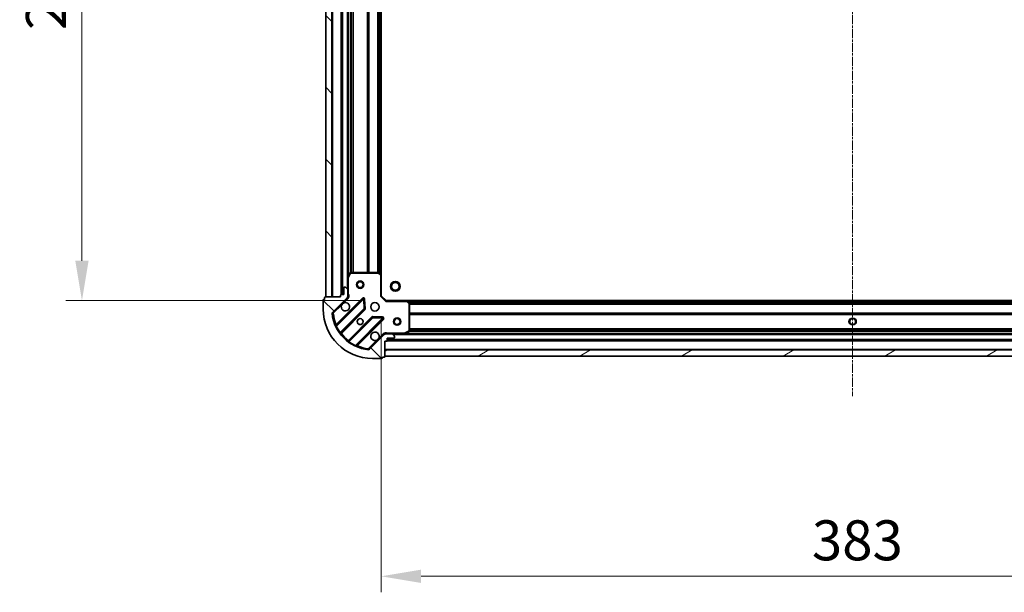
# Model space of a CAD drawing. Units: millimetres. Extents: x 0 to 8131, y 0 to 1826.
# Drawn here: x 2060 to 2460, y 332 to 565 of the extents above; entities that cross this region are included whole.
import ezdxf

# ---------------------------------------------------------------- set-up
doc = ezdxf.new("R2010")
doc.units = ezdxf.units.MM
doc.header["$LTSCALE"] = 0.6666666666666666
doc.linetypes.add('CHAIN', pattern=[0.35429999999999995, 0.2362, -0.0295, 0.0591, -0.0295])
doc.layers.get('Defpoints').update_dxf_attribs({"lineweight": 25})
for name, color, linetype, lineweight in [('Centerline (ISO)', 131, 'Continuous', 18), ('Dimension (ISO)', 7, 'Continuous', 18), ('Dimension (ISO) @ 1', 7, 'Continuous', 18), ('Hatch (ISO)', 1, 'Continuous', 18), ('Visible (ISO)', 7, 'Continuous', 35), ('Visible Narrow (ISO)', 7, 'Continuous', 25)]:
    doc.layers.add(name, color=color, linetype=linetype, lineweight=lineweight)
doc.styles.add('Note Text (TK)', font='MS PGothic.ttf')
doc.dimstyles.new('Default - Method 1b (TK)', dxfattribs={"dimscale": 0.6666666666666666, "dimtxt": 2.5, "dimasz": 2.5, "dimexe": 1, "dimexo": 1.499999999999999, "dimgap": 1, "dimtad": 1, "dimtoh": 1, "dimrnd": 1e-08, "dimdsep": 46, "dimtxsty": 'Note Text (TK)', "dimcen": 0.09, "dimdle": 5, "dimclrd": 100, "dimclre": 100, "dimclrt": 7, "dimadec": 1, "dimazin": 1, "dimtfac": 1, "dimtmove": 0, "dimatfit": 3, "dimfxl": 1, "dimtolj": 1, "dimlwd": -1, "dimlwe": -1, "dimarcsym": 0})
pattern_1 = [(135.0002104591499, (176.4166666666666, -52.00000000000004), (-14.59286259386461, -14.59296979941324), [])]

# ---------------------------------------------------------------- blocks, each defined once
blk = doc.blocks.new('*D84')
at = {"layer": 'Defpoints', "color": 0}
for p in [(2209.032377460527, 703.766784272836), (2085.532377460526, 450.7667842728361), (2209.032377460527, 450.7667842728361)]:
    blk.add_point(p, dxfattribs=at)
at = {"layer": 'Dimension (ISO)', "color": 100}
for p, q in [((2199.282377460527, 703.766784272836), (2079.032377460526, 703.766784272836)), ((2085.532377460526, 687.5167842728362), (2085.532377460526, 467.0167842728361)), ((2199.282377460527, 450.7667842728361), (2079.032377460526, 450.7667842728361))]:
    blk.add_line(p, q, dxfattribs=at)
for points in [[(2082.824044127193, 687.5167842728362), (2088.24071079386, 687.5167842728362), (2085.532377460526, 703.766784272836)], [(2082.824044127193, 467.0167842728361), (2088.24071079386, 467.0167842728361), (2085.532377460526, 450.7667842728361)]]:
    blk.add_solid(points, dxfattribs=at)
at = {"layer": 'Dimension (ISO)', "color": 7, "insert": (2070.907377460526, 560.7397956364723), "char_height": 16.25, "attachment_point": 4, "rotation": 90, "style": 'Note Text (TK)'}
blk.add_mtext('\\A1;253', dxfattribs=at)
blk = doc.blocks.new('*D85')
at = {"layer": 'Defpoints', "color": 0}
for p in [(2207.032377460526, 452.7667842728359), (2590.032377460526, 452.7667842728359), (2590.032377460526, 338.7667842728359)]:
    blk.add_point(p, dxfattribs=at)
at = {"layer": 'Dimension (ISO)', "color": 100}
for p, q in [((2207.032377460526, 443.0167842728359), (2207.032377460526, 332.2667842728359)), ((2590.032377460526, 443.0167842728359), (2590.032377460526, 332.2667842728359)), ((2223.282377460526, 338.7667842728359), (2573.782377460526, 338.7667842728359))]:
    blk.add_line(p, q, dxfattribs=at)
for points in [[(2223.282377460526, 341.4751176061692), (2223.282377460526, 336.0584509395025), (2207.032377460526, 338.7667842728359)], [(2573.782377460526, 341.4751176061692), (2573.782377460526, 336.0584509395025), (2590.032377460526, 338.7667842728359)]]:
    blk.add_solid(points, dxfattribs=at)
at = {"layer": 'Dimension (ISO)', "color": 7, "insert": (2382.005388824163, 353.3917842728359), "char_height": 16.25, "attachment_point": 4, "style": 'Note Text (TK)'}
blk.add_mtext('\\A1;383', dxfattribs=at)

msp = doc.modelspace()

# ---------------------------------------------------------------- hatches: boundary and pattern name
at = {"layer": 'Hatch (ISO)'}
h = msp.add_hatch(dxfattribs=at)
h.set_pattern_fill('ANSI31', color=256, scale=165.1, angle=90.00021045915, style=0)
h.set_pattern_definition(pattern_1)
h.paths.add_polyline_path([(2184.532377460526, 702.266784272826), (2184.532377460526, 452.266784272826), (2187.032377460527, 452.266784272826), (2187.032377460527, 702.266784272826)])
h = msp.add_hatch(dxfattribs=at)
h.set_pattern_fill('ANSI31', color=256, scale=165.1, angle=90.00021045915, style=0)
h.set_pattern_definition(pattern_1)
edge = h.paths.add_edge_path()
edge.add_line((2208.532377460526, 434.266784272826), (2209.232377460526, 434.266784272826))
edge.add_ellipse((2209.232377460526, 434.566784272826), major_axis=(0.2999999999999959, -3.3e-15), ratio=1, start_angle=270.0000000000006, end_angle=360.000000000004)
edge.add_line((2209.532377460526, 434.566784272826), (2209.532377460526, 435.566784272826))
edge.add_line((2209.532377460526, 435.566784272826), (2212.232377460527, 435.566784272826))
edge.add_ellipse((2212.232377460527, 435.866784272826), major_axis=(0.3000000000000014, 2.2e-15), ratio=1, start_angle=269.9999999999996, end_angle=359.9999999999996)
edge.add_line((2212.532377460526, 435.866784272826), (2212.532377460526, 436.0596774916395))
edge.add_ellipse((2212.032377460527, 436.0596774916395), major_axis=(0, 0.4999999999999983), ratio=1, start_angle=270, end_angle=314.9999999999971)
edge.add_line((2212.38593085112, 436.4132308822327), (2211.678824069933, 437.1203376634192))
edge.add_ellipse((2211.32527067934, 436.766784272826), major_axis=(-0.3535533905932953, 0.3535533905932309), ratio=1, start_angle=270.0000000000005, end_angle=314.9999999999948)
edge.add_line((2211.32527067934, 437.266784272826), (2208.9465910229, 437.266784272826))
edge.add_ellipse((2208.9465910229, 436.266784272826), major_axis=(-1, 1.1e-15), ratio=1, start_angle=270.0000000000001, end_angle=315.0000000000001)
edge.add_line((2208.239484241713, 436.9738910540125), (2202.26149946235, 430.9959062746494))
edge.add_ellipse((2201.907946071757, 431.3494596652426), major_axis=(-0.3535533905932354, -0.3535533905933094), ratio=1, start_angle=39.172893488872376, end_angle=89.99999999999977, ccw=False)
edge.add_ellipse((2203.532377460526, 447.266784272826), major_axis=(-16.41474100157035, 1.675194869668967), ratio=1, start_angle=11.654213022238594, end_angle=89.99999999999989, ccw=False)
edge.add_ellipse((2187.615052852943, 445.6423528840561), major_axis=(-0.0507634808990754, 0.4974163939869648), ratio=1, start_angle=39.17289348887158, end_angle=90.00000000000239, ccw=False)
edge.add_line((2187.26149946235, 445.9959062746494), (2193.239484241713, 451.9738910540125))
edge.add_ellipse((2192.532377460527, 452.680997835199), major_axis=(0.7071067811865531, 0.7071067811865552), ratio=1, start_angle=269.9999999999999, end_angle=314.9999999999999)
edge.add_line((2193.532377460527, 452.680997835199), (2193.532377460527, 455.0596774916394))
edge.add_ellipse((2193.032377460526, 455.0596774916394), major_axis=(6.7e-15, 0.4999999999999849), ratio=1, start_angle=270.0000000000007, end_angle=314.9999999999964)
edge.add_line((2193.385930851119, 455.4132308822327), (2192.678824069933, 456.1203376634193))
edge.add_ellipse((2192.32527067934, 455.766784272826), major_axis=(-0.3535533905932909, 0.3535533905932664), ratio=1, start_angle=270.0000000000009, end_angle=315.0000000000021)
edge.add_line((2192.32527067934, 456.266784272826), (2192.132377460526, 456.266784272826))
edge.add_ellipse((2192.132377460527, 455.966784272826), major_axis=(-0.3000000000000025, -1.1e-15), ratio=1, start_angle=269.9999999999998, end_angle=359.9999999999998)
edge.add_line((2191.832377460527, 455.966784272826), (2191.832377460527, 453.266784272826))
edge.add_line((2191.832377460527, 453.266784272826), (2190.832377460527, 453.266784272826))
edge.add_ellipse((2190.832377460527, 452.966784272826), major_axis=(-0.2999999999999969, 4.4e-15), ratio=1, start_angle=270.0000000000008, end_angle=360.0000000000042)
edge.add_line((2190.532377460527, 452.9667842728259), (2190.532377460527, 452.2667842728259))
edge.add_line((2190.532377460527, 452.266784272826), (2184.332377460527, 452.266784272826))
edge.add_ellipse((2184.332377460526, 451.9667842728259), major_axis=(-0.3000000000000014, -2.2e-15), ratio=1, start_angle=270.0000000000064, end_angle=359.9999999999996)
edge.add_line((2184.032377460527, 451.9667842728259), (2184.032377460527, 451.266784272826))
edge.add_line((2184.032377460527, 451.266784272826), (2183.832377460526, 451.266784272826))
edge.add_ellipse((2183.832377460527, 450.9667842728259), major_axis=(-0.299999999999998, 2.2e-15), ratio=1, start_angle=270.0000000000004, end_angle=360.0000000000004)
edge.add_line((2183.532377460527, 450.9667842728259), (2183.532377460527, 447.266784272826))
edge.add_ellipse((2203.532377460526, 447.266784272826), major_axis=(8.9e-15, -20), ratio=1, start_angle=270, end_angle=360)
edge.add_line((2203.532377460526, 427.266784272826), (2207.232377460527, 427.266784272826))
edge.add_ellipse((2207.232377460527, 427.566784272826), major_axis=(0.3000000000000003, 0), ratio=1, start_angle=270, end_angle=360)
edge.add_line((2207.532377460526, 427.566784272826), (2207.532377460526, 427.766784272826))
edge.add_line((2207.532377460526, 427.7667842728259), (2208.232377460527, 427.7667842728259))
edge.add_ellipse((2208.232377460527, 428.066784272826), major_axis=(0.3000000000000025, 3.3e-15), ratio=1, start_angle=269.9999999999994, end_angle=359.9999999999993)
edge.add_line((2208.532377460526, 428.066784272826), (2208.532377460526, 434.266784272826))
h = msp.add_hatch(dxfattribs=at)
h.set_pattern_fill('ANSI31', color=256, scale=165.1, angle=-14.99997778074499, style=0)
h.set_pattern_definition([(30.000022219255, (176.4166666666666, -52.00000000000004), (-10.31875693097815, 17.87259526899745), [])])
h.paths.add_polyline_path([(2208.532377460525, 428.2667842728259), (2588.532377460526, 428.2667842728264), (2588.532377460526, 430.7667842728265), (2208.532377460525, 430.7667842728259)])

# ---------------------------------------------------------------- linework, layer by layer
at = {"layer": 'Centerline (ISO)', "linetype": 'CHAIN', "ltscale": 23.99096870422363}
msp.add_line((2398.532377460526, 742.516784272826), (2398.532377460526, 412.0167842728259), dxfattribs=at)
at = {"layer": 'Visible (ISO)'}
for p, q in [((2184.532377460526, 702.266784272826), (2184.532377460527, 452.266784272826)), ((2187.032377460527, 452.266784272826), (2187.032377460527, 702.266784272826)), ((2191.032377460525, 701.2667842728371), (2191.032377460525, 453.2667842728369)), ((2193.532377460526, 694.3376046660869), (2193.532377460526, 460.195963879587)), ((2207.032377460525, 693.3301817380986), (2207.032377460525, 461.2033868075754)), ((2193.532377460526, 460.195963879586), (2193.532377460526, 455.0596774916494)), ((2194.449459499851, 462.1009483514859), (2193.564049303226, 460.3301279582359)), ((2205.914159384148, 462.2667842728358), (2194.717787657151, 462.2667842728358)), ((2206.937033855238, 461.4227398565694), (2206.118815778859, 462.1861373218307)), ((2207.032377460526, 452.7667842728359), (2207.032377460526, 461.2033868075744)), ((2191.832377460527, 455.9667842728259), (2191.832377460527, 453.2667842728259)), ((2192.32527067934, 456.266784272826), (2192.132377460527, 456.266784272826)), ((2193.385930851119, 455.4132308822326), (2192.678824069933, 456.1203376634193)), ((2184.032377460527, 451.9667842728259), (2184.032377460527, 451.266784272826)), ((2190.532377460526, 452.2667842728259), (2184.332377460526, 452.2667842728259)), ((2184.532377460527, 452.266784272826), (2187.032377460527, 452.266784272826)), ((2187.26149946235, 445.9959062746492), (2193.239484241713, 451.9738910540125)), ((2190.532377460526, 452.9667842728259), (2190.532377460526, 452.2667842728259)), ((2191.832377460527, 453.2667842728259), (2190.832377460527, 453.2667842728259)), ((2193.44255718165, 452.2667842728355), (2193.882643000291, 452.2667842728357)), ((2193.532377460526, 452.680997835199), (2193.532377460526, 455.0596774916394)), ((2193.532377460526, 452.680997835209), (2193.532377460526, 452.2667842728358)), ((2206.732377460526, 452.6425202041238), (2207.032377460526, 452.7667842728359)), ((2209.032377460526, 450.7667842728358), (2207.032377460526, 452.7667842728359)), ((2183.532377460526, 450.9667842728259), (2183.532377460526, 447.266784272826)), ((2184.032377460527, 451.266784272826), (2183.832377460527, 451.266784272826)), ((2199.643200959502, 451.5776077718112), (2188.819860449078, 440.7542672613868)), ((2200.326619563588, 447.4489143260389), (2200.155047460333, 451.3785615536648)), ((2209.032377460526, 450.7667842728358), (2208.908113391814, 450.4667842728357)), ((2217.468979995265, 450.7667842728358), (2209.032377460526, 450.7667842728358)), ((2217.468979995265, 450.7667842728367), (2579.595774925789, 450.7667842728368)), ((2218.451730509521, 449.8532225911692), (2217.688333044259, 450.6714406675481)), ((2218.532377460526, 438.4521944694609), (2218.532377460526, 449.6485661964569)), ((2190.539602040092, 437.5242613840957), (2200.23903713147, 447.2236964754733)), ((2203.489289663164, 443.9734439437791), (2193.789854571786, 434.2740088524016)), ((2207.644154741355, 443.8894542726417), (2203.71450751373, 444.0610263758976)), ((2197.019860449078, 432.5542672613869), (2207.843200959502, 443.3776077718112)), ((2208.239484241713, 436.9738910540125), (2202.26149946235, 430.9959062746493)), ((2208.532377460526, 437.1769639939601), (2208.532377460526, 437.6170498126008)), ((2208.532377460526, 437.2667842728358), (2208.946591022899, 437.2667842728358)), ((2211.32527067934, 437.266784272826), (2208.9465910229, 437.266784272826)), ((2211.32527067934, 437.2667842728358), (2216.461557067276, 437.2667842728358)), ((2212.38593085112, 436.4132308822327), (2211.678824069933, 437.1203376634192)), ((2212.532377460526, 435.866784272826), (2212.532377460526, 436.0596774916395)), ((2216.461557067276, 437.2667842728367), (2580.603197853777, 437.2667842728368)), ((2216.595721145926, 437.2984561155359), (2218.366541539176, 438.1838663121608)), ((2208.532377460526, 434.266784272826), (2209.232377460526, 434.266784272826)), ((2208.532377460526, 428.0667842728259), (2208.532377460526, 434.266784272826)), ((2209.532377460526, 434.566784272826), (2209.532377460526, 435.566784272826)), ((2209.532377460526, 435.566784272826), (2212.232377460527, 435.566784272826)), ((2209.532377460526, 434.7667842728368), (2587.532377460527, 434.7667842728368)), ((2588.532377460527, 430.7667842728259), (2208.532377460525, 430.7667842728259)), ((2208.532377460525, 430.7667842728259), (2208.532377460525, 428.2667842728259)), ((2208.532377460525, 428.2667842728259), (2588.532377460527, 428.2667842728259)), ((2203.532377460526, 427.2667842728259), (2207.232377460527, 427.2667842728259)), ((2207.532377460526, 427.5667842728259), (2207.532377460526, 427.7667842728259)), ((2207.532377460526, 427.7667842728259), (2208.232377460526, 427.7667842728259))]:
    msp.add_line(p, q, dxfattribs=at)
for centre, radius in [((2198.532377460526, 457.2667842728355), 1.499999999999999), ((2198.532377460526, 457.2667842728354), 1.193274999999999), ((2212.832377460526, 456.5667842728379), 2), ((2212.832377460526, 456.5667842728378), 1.570584999999999), ((2204.532377460526, 448.2667842728358), 1.7), ((2198.532377460526, 442.2667842728357), 1.2295), ((2198.532377460526, 442.2667842728371), 1.2), ((2213.532377460525, 442.2667842728355), 1.499999999999998), ((2213.532377460525, 442.2667842728355), 1.193274999999998), ((2398.532377460526, 442.2667842728369), 1.229500000000003), ((2398.532377460526, 442.2667842728371), 1.2)]:
    msp.add_circle(centre, radius, dxfattribs=at)
for centre, radius, start, end in [((2193.832377460526, 460.195963879586), 0.3000000000000002, 153.4349488229314, 180), ((2194.717787657151, 461.9667842728359), 0.3, 90, 153.4349488229221), ((2205.914159384148, 461.9667842728359), 0.3, 46.9851427948238, 90), ((2206.732377460526, 461.2033868075744), 0.3000000000000001, 0, 46.98514279481566), ((2192.132377460527, 455.9667842728259), 0.3, 90, 180), ((2192.32527067934, 455.766784272826), 0.5, 44.99999999999966, 90), ((2184.332377460526, 451.9667842728259), 0.3, 90, 180), ((2190.832377460527, 452.9667842728259), 0.3, 90, 180), ((2192.532377460526, 452.680997835199), 1, 315.0000000000015, 0), ((2193.032377460526, 455.0596774916394), 0.5, 0, 44.99999999999505), ((2183.832377460527, 450.9667842728259), 0.3, 90, 180), ((2192.532377460526, 448.2667842728358), 1.7, 152.499828819295, 117.500171180704), ((2199.855332993858, 451.3654757374553), 0.2999999999999981, 2.500000000001813, 135.0000000000085), ((2217.468979995265, 450.4667842728358), 0.3, 43.01485720517519, 90), ((2218.232377460526, 449.648566196457), 0.3000000000000031, 0, 43.01485720518382), ((2203.532377460526, 447.266784272826), 20, 180, 270), ((2187.615052852943, 445.642352884056), 0.5, 134.9999999999815, 185.8271065111201), ((2203.532377460526, 447.266784272826), 16.50000000000001, 185.8271065111197, 264.1728934888802), ((2200.026905097114, 447.4358285098293), 0.3000000000000002, 315.0000000000003, 2.500000000001813), ((2203.70142169752, 443.7613119094232), 0.3000000000000011, 87.50000000000794, 135.0000000000003), ((2207.631068925146, 443.5897398061672), 0.3000000000000001, 315.0000000000003, 87.50000000000794), ((2188.607728414722, 440.9663992957428), 0.3, 202.8868583965002, 315.0000000000003), ((2190.751734074448, 437.3121293497398), 0.300000000000002, 135.0000000000085, 217.9144996875376), ((2204.532377460526, 436.2667842728357), 1.7, 332.4998288192994, 297.5001711807039), ((2208.9465910229, 436.2667842728259), 1, 90, 135.0000000000015), ((2211.32527067934, 436.766784272826), 0.5000000000000001, 44.99999999999505, 90), ((2212.032377460527, 436.0596774916395), 0.5, 0, 44.99999999999505), ((2216.461557067276, 437.5667842728359), 0.3, 270, 296.5650511770979), ((2218.232377460526, 438.4521944694608), 0.3000000000000001, 296.5650511771019, 0), ((2193.577722537431, 434.4861408867575), 0.2999999999999981, 232.0855003124566, 315.0000000000085), ((2197.231992483434, 432.3421352270309), 0.3000000000000011, 135.0000000000085, 247.1131416034974), ((2209.232377460526, 434.566784272826), 0.3, 270, 0), ((2212.232377460527, 435.866784272826), 0.3, 270, 0), ((2201.907946071756, 431.3494596652425), 0.5, 264.1728934888868, 315.000000000005), ((2208.232377460527, 428.0667842728259), 0.3, 270, 0), ((2207.232377460527, 427.5667842728259), 0.3, 270, 0)]:
    msp.add_arc(centre, radius, start, end, dxfattribs=at)
for points, knots in [([(2191.024461389366, 449.0517614204897), (2191.105468258258, 449.206268621462), (2191.211449896993, 449.3500197653366), (2191.449141968025, 449.5877118363692), (2191.5928931119, 449.6936934751042), (2191.747400312872, 449.7747003439952)], [0.2789125936271541, 0.2789125936271541, 0.2789125936271541, 0.2789125936271541, 0.3293346962055698, 0.3293346962055698, 0.379756798783984, 0.379756798783984, 0.379756798783984, 0.379756798783984]), ([(2206.040293531685, 435.4818071251817), (2205.959286662794, 435.3272999242094), (2205.85330502406, 435.1835487803349), (2205.615612953027, 434.9458567093024), (2205.471861809152, 434.8398750705674), (2205.31735460818, 434.7588682016763)], [0.278912593627149, 0.278912593627149, 0.278912593627149, 0.278912593627149, 0.3293346962055609, 0.3293346962055609, 0.379756798783975, 0.379756798783975, 0.379756798783975, 0.379756798783975])]:
    msp.add_open_spline(points, degree=3, knots=knots, dxfattribs=at)
at = {"layer": 'Visible Narrow (ISO)'}
for p, q in [((2187.332377460526, 702.2667842728374), (2187.332377460526, 452.2667842728373)), ((2190.732377460526, 701.2839415603628), (2190.732377460526, 453.2496269853116)), ((2191.332377460526, 701.2667842728371), (2191.332377460526, 453.2667842728368)), ((2193.232377460525, 698.9667842728365), (2193.232377460526, 455.5667842728372)), ((2193.832377460525, 693.6667842728378), (2193.832377460525, 460.8667842728364)), ((2194.658113391813, 692.2727792013565), (2194.658113391813, 462.2607893443181)), ((2194.87024542617, 692.2667842728372), (2194.87024542617, 462.2667842728371)), ((2195.494509494881, 692.2667842728371), (2195.494509494881, 462.2667842728368)), ((2195.706641529238, 692.2667842728371), (2195.706641529238, 462.2667842728368)), ((2201.358113391814, 692.2667842728371), (2201.358113391814, 462.2667842728368)), ((2201.57024542617, 692.2667842728371), (2201.57024542617, 462.2667842728368)), ((2201.894509494881, 692.2667842728372), (2201.894509494882, 462.2667842728371)), ((2202.106641529237, 692.2667842728372), (2202.106641529238, 462.2667842728371)), ((2205.608113391813, 692.2667842728372), (2205.608113391814, 462.2667842728371)), ((2205.82024542617, 692.2667842728372), (2205.82024542617, 462.2667842728371)), ((2206.144509494881, 692.3714034608907), (2206.144509494881, 462.1621650847833)), ((2206.356641529238, 692.5693226489449), (2206.356641529238, 461.964245896729)), ((2206.732377460526, 692.9198842728367), (2206.732377460526, 461.6136842728373)), ((2193.832377460526, 460.1959638795859), (2193.532377460526, 460.195963879586)), ((2193.564049303226, 460.330127958236), (2193.832377460526, 460.1959638795859)), ((2193.832377460526, 460.1959638795859), (2194.717787657151, 461.9667842728357)), ((2193.832377460526, 453.4293293125736), (2193.832377460526, 460.1959638795859)), ((2194.717787657151, 461.9667842728357), (2194.449459499851, 462.1009483514859)), ((2194.717787657151, 462.2667842728358), (2194.717787657151, 461.9667842728357)), ((2194.717787657151, 461.9667842728357), (2205.914159384148, 461.9667842728357)), ((2205.914159384148, 461.9667842728357), (2205.914159384148, 462.2667842728358)), ((2206.118815778859, 462.1861373218307), (2205.914159384148, 461.9667842728357)), ((2205.914159384148, 461.9667842728357), (2206.732377460526, 461.2033868075743)), ((2206.732377460526, 461.2033868075743), (2206.937033855238, 461.4227398565692)), ((2206.732377460526, 461.2033868075743), (2206.732377460526, 452.6425202041238)), ((2207.032377460526, 461.2033868075744), (2206.732377460526, 461.2033868075743)), ((2193.593037632306, 451.620337663429), (2193.239484241713, 451.9738910540222)), ((2193.532377460526, 453.4293293125759), (2193.832377460522, 453.4293293125736)), ((2208.908113391814, 450.4667842728358), (2206.732377460526, 452.6425202041238)), ((2187.615052852942, 445.6423528840658), (2191.024461389366, 449.0517614204897)), ((2199.431068925146, 451.7897398061677), (2188.760536189376, 441.1192070703974)), ((2188.869330485616, 440.3794732292135), (2199.855332993858, 451.3654757374552)), ((2191.747400312872, 449.7747003439952), (2193.593037632306, 451.620337663429)), ((2199.643200959502, 451.5776077718116), (2199.431068925146, 451.7897398061677)), ((2199.855332993858, 451.3654757374551), (2199.643200959502, 451.5776077718112)), ((2200.155047460333, 451.3785615536649), (2199.855332993858, 451.3654757374552)), ((2199.855332993858, 451.3654757374552), (2200.026905097114, 447.4358285098292)), ((2200.454761926807, 451.3916473698749), (2200.155047460333, 451.3785615536653)), ((2200.626334030063, 447.462000142249), (2200.454761926807, 451.3916473698749)), ((2208.908113391814, 450.4667842728358), (2217.468979995265, 450.4667842728358)), ((2217.468979995265, 450.4667842728357), (2217.468979995265, 450.7667842728358)), ((2217.688333044259, 450.6714406675481), (2217.468979995265, 450.4667842728357)), ((2217.468979995265, 450.4667842728358), (2218.232377460526, 449.6485661964569)), ((2217.879277460526, 450.4667842728366), (2579.185477460527, 450.4667842728367)), ((2218.229839084418, 450.0910483415485), (2578.834915836635, 450.0910483415486)), ((2218.232377460526, 449.6485661964569), (2218.451730509521, 449.8532225911692)), ((2218.232377460526, 449.6485661964569), (2218.232377460526, 438.4521944694608)), ((2218.532377460526, 449.648566196457), (2218.232377460526, 449.6485661964569)), ((2218.427758272472, 449.8789163071926), (2578.636996648581, 449.8789163071926)), ((2218.532377460526, 449.5546522384809), (2578.532377460527, 449.554652238481)), ((2218.532377460526, 449.3425202041249), (2578.532377460527, 449.342520204125)), ((2187.117636458955, 445.5915894031666), (2187.615052852942, 445.6423528840658)), ((2187.615052852942, 445.6423528840658), (2187.261499462349, 445.9959062746589)), ((2200.026905097114, 447.4358285098292), (2190.388285742503, 437.797209155218)), ((2190.894257514738, 437.4546527900299), (2200.451169165826, 447.0115644411178)), ((2203.277157628809, 444.1855759781356), (2193.72024597772, 434.6286643270476)), ((2200.026905097114, 447.4358285098292), (2200.326619563588, 447.4489143260389)), ((2200.23903713147, 447.2236964754733), (2200.026905097114, 447.4358285098292)), ((2200.451169165826, 447.0115644411178), (2200.23903713147, 447.2236964754737)), ((2200.326619563588, 447.4489143260393), (2200.626334030063, 447.462000142249)), ((2203.489289663164, 443.9734439437795), (2203.277157628809, 444.1855759781356)), ((2203.70142169752, 443.7613119094231), (2203.489289663164, 443.9734439437792)), ((2203.71450751373, 444.0610263758977), (2203.70142169752, 443.7613119094231)), ((2203.72759332994, 444.3607408423728), (2203.71450751373, 444.0610263758982)), ((2207.657240557566, 444.1891687391168), (2203.72759332994, 444.3607408423727)), ((2207.631068925146, 443.5897398061671), (2207.644154741355, 443.8894542726417)), ((2207.644154741355, 443.8894542726422), (2207.657240557566, 444.1891687391168)), ((2218.532377460526, 445.8410483415487), (2578.532377460527, 445.8410483415488)), ((2218.532377460526, 445.6289163071928), (2578.532377460527, 445.6289163071928)), ((2218.532377460526, 445.3046522384808), (2578.532377460527, 445.3046522384808)), ((2218.532377460526, 445.0925202041248), (2578.532377460527, 445.0925202041249)), ((2188.869330485616, 440.3794732292136), (2188.597792578673, 440.2519304321094)), ((2188.972668223732, 440.9070750360412), (2188.760536189376, 441.1192070703974)), ((2194.062802342909, 434.1226925548119), (2203.70142169752, 443.7613119094231)), ((2207.631068925146, 443.5897398061671), (2196.645066416904, 432.6037372979254)), ((2197.384800258088, 432.4949430016855), (2208.055332993858, 443.1654757374557)), ((2203.70142169752, 443.7613119094231), (2207.631068925146, 443.5897398061671)), ((2207.843200959502, 443.3776077718112), (2207.631068925146, 443.5897398061671)), ((2208.055332993858, 443.1654757374558), (2207.843200959502, 443.3776077718117)), ((2190.144876636614, 437.6218466530398), (2190.388285742503, 437.7972091552181)), ((2190.682125480382, 437.6667848243857), (2190.894257514738, 437.4546527900299)), ((2207.885930851119, 437.3274444446155), (2206.040293531685, 435.4818071251817)), ((2207.885930851119, 437.3274444446156), (2208.239484241713, 436.9738910540221)), ((2216.461557067276, 437.5667842728358), (2209.694922500254, 437.5667842728358)), ((2209.694922500254, 437.2667842728358), (2209.694922500254, 437.5667842728358)), ((2211.832377460526, 436.9667842728366), (2585.232377460527, 436.9667842728367)), ((2218.232377460526, 438.4521944694608), (2216.461557067276, 437.5667842728358)), ((2216.461557067276, 437.5667842728358), (2216.595721145926, 437.2984561155359)), ((2216.461557067276, 437.2667842728358), (2216.461557067276, 437.5667842728358)), ((2217.132377460525, 437.5667842728369), (2579.932377460527, 437.566784272837)), ((2218.366541539176, 438.1838663121608), (2218.232377460526, 438.4521944694607)), ((2218.232377460526, 438.4521944694607), (2218.532377460526, 438.4521944694608)), ((2218.526382532007, 438.392520204125), (2578.538372389046, 438.3925202041251)), ((2218.532377460526, 439.4410483415486), (2578.532377460527, 439.4410483415486)), ((2218.532377460526, 439.2289163071927), (2578.532377460527, 439.2289163071928)), ((2218.532377460526, 438.6046522384811), (2578.532377460527, 438.6046522384811)), ((2193.932378012076, 434.4165322926915), (2193.72024597772, 434.6286643270476)), ((2194.062802342909, 434.122692554812), (2193.887439840731, 433.8792834489225)), ((2196.5175236198, 432.3321993909826), (2196.645066416904, 432.6037372979254)), ((2197.172668223732, 432.7070750360413), (2197.384800258088, 432.4949430016855)), ((2205.31735460818, 434.7588682016763), (2201.907946071756, 431.3494596652524)), ((2209.515220173001, 434.4667842728369), (2587.549534748053, 434.466784272837)), ((2209.532377460526, 435.0667842728366), (2587.532377460527, 435.0667842728366)), ((2201.907946071756, 431.3494596652524), (2201.857182590857, 430.8520432712652)), ((2202.261499462349, 430.995906274659), (2201.907946071756, 431.3494596652524)), ((2208.532377460525, 431.0667842728371), (2588.532377460526, 431.0667842728372))]:
    msp.add_line(p, q, dxfattribs=at)
msp.add_circle((2398.532377460525, 442.2667842728372), 1.500000000000001, dxfattribs=at)
for centre, radius, start, end in [((2192.532377460526, 452.6809978352089), 1.5, 315.000000000005, 29.92643486701902), ((2199.855332993858, 451.3654757374557), 0.5999999999999962, 2.499999999997347, 135.0000000000003), ((2203.532377460526, 447.2667842728358), 16, 185.8271065111193, 202.5955473165236), ((2200.026905097114, 447.4358285098297), 0.6000000000000013, 315.0000000000046, 2.500000000003033), ((2203.70142169752, 443.7613119094236), 0.6000000000000013, 87.50000000000794, 135.0000000000234), ((2207.631068925146, 443.5897398061676), 0.6000000000000013, 315.0000000000085, 87.50000000000794), ((2203.532377460526, 447.2667842728352), 16.2, 205.1596934692315, 215.7706179728526), ((2203.532377460526, 447.2667842728358), 16, 217.8254680233269, 232.1745319766724), ((2208.946591022899, 436.2667842728357), 1.5, 60.07356513338479, 135.000000000001), ((2203.532377460526, 447.2667842728352), 16.2, 234.2293820271461, 244.8403065307676), ((2203.532377460526, 447.2667842728358), 16, 247.4044526834755, 264.1728934888802)]:
    msp.add_arc(centre, radius, start, end, dxfattribs=at)
for points, knots in [([(2193.882642891851, 452.2667863039348), (2193.894873616243, 452.3726250849785), (2193.91249128672, 452.5983283205413), (2193.900941088549, 453.0064944273938), (2193.859324464171, 453.2786436212148), (2193.832377460524, 453.4293293125736)], [-0.114793844905982, -0.114793844905982, -0.114793844905982, -0.114793844905982, -0.0830987268527029, -0.0498592361115801, 0, 0, 0, 0]), ([(2188.760536189376, 441.1192070703974), (2188.667710791568, 441.0612942842965), (2188.51275861653, 440.9641632493683), (2188.363500926048, 440.870052465557), (2188.331346024985, 440.8497254998711), (2188.331346024985, 440.8497254998711)], [-0.0326943290242564, -0.0326943290242564, -0.0326943290242564, -0.0326943290242564, -0.0186824737281465, -0.0093412368640733, 0, 0, 0, 0]), ([(2188.869330485616, 440.3794732292135), (2188.854277088763, 440.4725752742699), (2188.834135130075, 440.6215096391208), (2188.821791758356, 440.7358685908914), (2188.819860449078, 440.7542672613868), (2188.819860449078, 440.7542672613868)], [0, 0, 0, 0, 0.0487820617391145, 0.0766575255900371, 0.0975641234782291, 0.0975641234782291, 0.0975641234782291, 0.0975641234782291]), ([(2209.694922500254, 437.5667842728358), (2209.544236808896, 437.5937312764827), (2209.272087615076, 437.6353479008594), (2208.863921508228, 437.6468980990289), (2208.638218272668, 437.6292804285527), (2208.532379491625, 437.6170497041606)], [1e-16, 1e-16, 1e-16, 1e-16, 0.0498592361111214, 0.0830987268518689, 0.114793844904774, 0.114793844904774, 0.114793844904774, 0.114793844904774]), ([(2197.019860449078, 432.5542672613869), (2197.019860449078, 432.5542672613869), (2197.001462602415, 432.5561984159717), (2196.887098089701, 432.5685425616323), (2196.738169679291, 432.5886837042457), (2196.645066416904, 432.6037372979254)], [0, 0, 0, 0, 0.0209068712467505, 0.0487826995757511, 0.0975653991515021, 0.0975653991515021, 0.0975653991515021, 0.0975653991515021]), ([(2197.115318687561, 432.0657528372941), (2197.115318687561, 432.0657528372942), (2197.135646064806, 432.0979084084249), (2197.229754216724, 432.2471618980012), (2197.326888216731, 432.4021187975891), (2197.384800258088, 432.4949430016855)], [-0.0326939085831626, -0.0326939085831626, -0.0326939085831626, -0.0326939085831626, -0.0233527918451162, -0.0140116751070697, 0, 0, 0, 0])]:
    msp.add_open_spline(points, degree=3, knots=knots, dxfattribs=at)
for points in [[(2190.539602040092, 437.5242613840957), (2190.539602040092, 437.5242613840957), (2190.503960796677, 437.5820805878579), (2190.425484775111, 437.7241917817023), (2190.388285742503, 437.797209155218)], [(2190.515055493225, 437.1277838882014), (2190.515055493225, 437.1277838882014), (2190.598146647154, 437.1995799157026), (2190.795300414067, 437.3695123917615), (2190.894257514738, 437.4546527900299)], [(2193.72024597772, 434.6286643270476), (2193.635105554868, 434.5297071978037), (2193.465179335623, 434.3325606783522), (2193.393377075892, 434.2494623055343), (2193.393377075892, 434.2494623055343)], [(2194.062802342909, 434.1226925548119), (2193.98978594063, 434.1598910926198), (2193.847670987164, 434.2383692346964), (2193.789854571786, 434.2740088524015), (2193.789854571786, 434.2740088524015)]]:
    msp.add_open_spline(points, degree=3, dxfattribs=at)

# ---------------------------------------------------------------- dimensions: what is measured, and where the dimension line sits
at = {"layer": 'Dimension (ISO) @ 1', "color": 100}
dim = msp.add_linear_dim(base=(2085.532377460526, 450.7667842728361), p1=(2209.032377460526, 703.7667842728359), p2=(2209.032377460526, 450.7667842728359), angle=270, dimstyle='Default - Method 1b (TK)', override={"dimscale": 1, "dimtxt": 16.25, "dimasz": 16.25, "dimexe": 6.5, "dimexo": 9.749999999999998, "dimgap": 6.5, "dimdec": 2, "dimcen": 0.585, "dimtol": 0, "dimlim": 0, "dimtp": 0, "dimtm": 0, "dimtdec": 2, "dimtix": 0, "dimtofl": 0, "dimtmove": 0, "dimatfit": 1}, dxfattribs=at)
dim.commit()
dim.dimension.update_dxf_attribs({"geometry": '*D84', "text_midpoint": (2085.532377460526, 577.2667842728359), "dimtype": 128})
dim = msp.add_linear_dim(base=(2590.032377460526, 338.7667842728359), p1=(2207.032377460526, 452.7667842728359), p2=(2590.032377460526, 452.7667842728359), dimstyle='Default - Method 1b (TK)', override={"dimscale": 1, "dimtxt": 16.25, "dimasz": 16.25, "dimexe": 6.5, "dimexo": 9.749999999999998, "dimgap": 6.5, "dimdec": 2, "dimcen": 0.585, "dimtol": 0, "dimlim": 0, "dimtp": 0, "dimtm": 0, "dimtdec": 2, "dimtix": 0, "dimtofl": 0, "dimtmove": 0, "dimatfit": 1}, dxfattribs=at)
dim.commit()
dim.dimension.update_dxf_attribs({"geometry": '*D85', "text_midpoint": (2398.532377460526, 338.7667842728359), "dimtype": 128})

doc.saveas('drawing.dxf')
